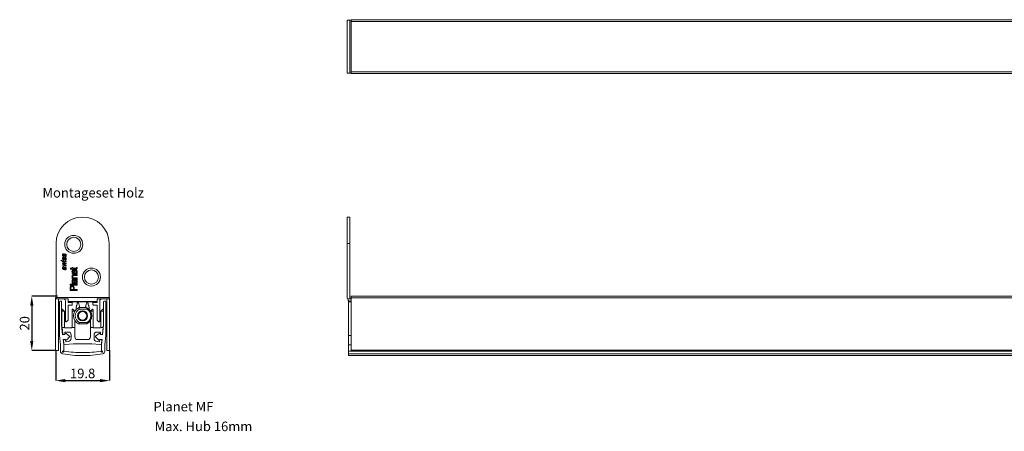
# Model space of a CAD drawing. Units: millimetres. Extents: x -4624 to 2722, y -598 to 684.
# Drawn here: x -1497 to -1136, y -525 to -374 of the extents above; entities that cross this region are included whole.
import ezdxf

# ---------------------------------------------------------------- set-up
doc = ezdxf.new("R2010")
doc.units = ezdxf.units.MM
doc.header["$PDSIZE"] = -1
doc.styles.add('SLDTEXTSTYLE0', font='TXT', dxfattribs={"width": 0.605})
doc.dimstyles.new('SLDDIMSTYLE0', dxfattribs={"dimtxt": 3.5, "dimasz": 3.5, "dimexe": 0, "dimexo": 0.0625, "dimgap": 0.875, "dimtad": 1, "dimrnd": 1e-09, "dimzin": 12, "dimdsep": 46, "dimtxsty": 'SLDTEXTSTYLE0', "dimsah": 1, "dimcen": 0.09, "dimadec": 0, "dimazin": 3, "dimtfac": 1, "dimtmove": 0, "dimatfit": 0, "dimfxl": 1, "dimfrac": 2, "dimtolj": 1, "dimtzin": 12, "dimarcsym": 0})

# ---------------------------------------------------------------- blocks, each defined once
blk = doc.blocks.new('*D6')
at = {"color": 0, "linetype": 'Continuous', "lineweight": -2}
for p, q in [((-1483.48, -475.27), (-1492.89, -475.27)), ((-1492.89, -478.77), (-1492.89, -491.77)), ((-1484.03, -495.27), (-1492.89, -495.27))]:
    blk.add_line(p, q, dxfattribs=at)
at = {"color": 0, "linetype": 'Continuous'}
for points in [[(-1493.48, -478.77), (-1492.31, -478.77), (-1492.89, -475.27)], [(-1493.48, -491.77), (-1492.31, -491.77), (-1492.89, -495.27)]]:
    blk.add_solid(points, dxfattribs=at)
at = {"layer": 'Defpoints', "color": 0, "linetype": 'Continuous'}
for p in [(-1483.41, -475.27), (-1492.89, -495.27), (-1483.96, -495.27)]:
    blk.add_point(p, dxfattribs=at)
at = {"color": 0, "linetype": 'Continuous', "lineweight": 0, "insert": (-1497.27, -485.27), "char_height": 3.5, "attachment_point": 2, "rotation": 90, "style": 'SLDTEXTSTYLE0'}
blk.add_mtext('\\A1;20', dxfattribs=at)
blk = doc.blocks.new('*D7')
at = {"color": 0, "linetype": 'Continuous', "lineweight": -2}
for p, q in [((-1484.11, -495.18), (-1484.11, -506.31)), ((-1464.31, -495.18), (-1464.31, -506.31)), ((-1480.61, -506.31), (-1467.81, -506.31))]:
    blk.add_line(p, q, dxfattribs=at)
at = {"color": 0, "linetype": 'Continuous'}
for points in [[(-1480.61, -505.72), (-1480.61, -506.89), (-1484.11, -506.31)], [(-1467.81, -505.72), (-1467.81, -506.89), (-1464.31, -506.31)]]:
    blk.add_solid(points, dxfattribs=at)
at = {"layer": 'Defpoints', "color": 0, "linetype": 'Continuous'}
for p in [(-1484.11, -495.12), (-1464.31, -495.12), (-1464.31, -506.31)]:
    blk.add_point(p, dxfattribs=at)
at = {"color": 0, "linetype": 'Continuous', "lineweight": 0, "insert": (-1474.21, -501.93), "char_height": 3.5, "attachment_point": 2, "style": 'SLDTEXTSTYLE0'}
blk.add_mtext('\\A1;19.8', dxfattribs=at)

msp = doc.modelspace()

# ---------------------------------------------------------------- linework, layer by layer
at = {"color": 7, "linetype": 'Continuous', "lineweight": 15}
for p, q in [((-1377.026, -373.925), (-1376.026, -373.925)), ((-1377.026, -393.425), (-1377.026, -373.925)), ((-1376.026, -373.925), (-1376.026, -393.425)), ((-1376.026, -373.925), (-1375.526, -373.925)), ((-1375.526, -373.775), (-415.526, -373.775)), ((-1375.526, -374.475), (-1375.526, -373.775)), ((-1375.526, -392.875), (-1375.526, -374.475)), ((-1376.026, -393.425), (-1377.026, -393.425)), ((-1376.026, -393.425), (-1375.526, -393.425)), ((-1375.526, -393.575), (-1375.526, -392.875)), ((-415.526, -393.575), (-1375.526, -393.575)), ((-1376.026, -446.271), (-1377.026, -446.271)), ((-1377.026, -456.021), (-1377.026, -446.271)), ((-1376.026, -446.271), (-1376.026, -456.021)), ((-1483.964, -456.021), (-1483.964, -475.771)), ((-1464.464, -456.021), (-1464.464, -475.771)), ((-1377.026, -456.021), (-1377.026, -475.771)), ((-1376.026, -456.021), (-1376.026, -475.771)), ((-1482.032, -462.103), (-1481.824, -462.145)), ((-1482.032, -462.314), (-1482.032, -462.103)), ((-1481.824, -462.357), (-1482.032, -462.314)), ((-1481.824, -462.145), (-1481.824, -462.357)), ((-1481.548, -462.202), (-1480.234, -462.472)), ((-1481.548, -462.413), (-1481.548, -462.202)), ((-1480.234, -462.683), (-1481.548, -462.413)), ((-1481.548, -462.602), (-1480.234, -463.236)), ((-1481.548, -462.809), (-1481.548, -462.602)), ((-1480.935, -463.081), (-1481.548, -462.809)), ((-1481.179, -459.709), (-1481.156, -459.917)), ((-1481.179, -460.954), (-1481.156, -461.161)), ((-1480.672, -460.839), (-1480.695, -460.631)), ((-1480.672, -462.083), (-1480.695, -461.876)), ((-1480.234, -462.472), (-1480.234, -462.683)), ((-1481.548, -463.351), (-1480.878, -463.321)), ((-1481.548, -463.582), (-1481.548, -463.351)), ((-1480.845, -463.873), (-1481.548, -463.582)), ((-1481.548, -464.135), (-1480.943, -464.083)), ((-1481.548, -464.342), (-1481.548, -464.135)), ((-1480.234, -464.204), (-1481.548, -464.342)), ((-1481.179, -464.527), (-1481.156, -464.734)), ((-1480.998, -463.658), (-1480.234, -463.974)), ((-1480.234, -463.466), (-1480.992, -463.501)), ((-1480.943, -464.083), (-1480.618, -464.055)), ((-1480.672, -465.656), (-1480.695, -465.449)), ((-1480.234, -463.236), (-1480.234, -463.466)), ((-1480.234, -463.974), (-1480.234, -464.204)), ((-1478.735, -465.043), (-1478.091, -465.043)), ((-1478.547, -465.372), (-1478.735, -465.043)), ((-1478.091, -465.372), (-1478.547, -465.372)), ((-1478.091, -464.747), (-1477.794, -464.747)), ((-1478.091, -465.043), (-1478.091, -464.747)), ((-1478.091, -465.603), (-1478.091, -465.372)), ((-1477.794, -465.603), (-1478.091, -465.603)), ((-1477.794, -464.747), (-1477.794, -465.043)), ((-1477.794, -465.043), (-1476.729, -465.043)), ((-1477.794, -465.372), (-1477.794, -465.603)), ((-1476.741, -465.372), (-1477.794, -465.372)), ((-1477.366, -466.946), (-1477.366, -465.893)), ((-1477.07, -465.565), (-1477.07, -466.946)), ((-1476.774, -465.896), (-1476.741, -465.574)), ((-1476.485, -464.747), (-1476.209, -464.714)), ((-1478.091, -468.586), (-1477.829, -468.586)), ((-1478.091, -468.915), (-1478.091, -468.586)), ((-1476.214, -468.915), (-1478.091, -468.915)), ((-1477.431, -469.139), (-1477.029, -469.139)), ((-1477.362, -467.401), (-1476.214, -467.401)), ((-1476.214, -467.73), (-1477.334, -467.73)), ((-1477.22, -468.586), (-1476.214, -468.586)), ((-1477.007, -469.503), (-1477.103, -469.501)), ((-1476.214, -467.401), (-1476.214, -467.73)), ((-1476.214, -468.586), (-1476.214, -468.915)), ((-1476.214, -469.041), (-1476.214, -469.37)), ((-1478.783, -473.275), (-1478.783, -472.331)), ((-1476.214, -473.275), (-1478.783, -473.275)), ((-1478.782, -470.878), (-1476.214, -470.878)), ((-1478.782, -471.207), (-1478.782, -470.878)), ((-1476.214, -471.207), (-1478.782, -471.207)), ((-1478.486, -472.299), (-1478.486, -472.913)), ((-1478.486, -472.913), (-1477.564, -472.913)), ((-1477.531, -470.39), (-1477.564, -470.72)), ((-1477.564, -472.913), (-1477.564, -472.293)), ((-1477.268, -472.284), (-1477.268, -472.913)), ((-1477.268, -472.913), (-1476.214, -472.913)), ((-1476.214, -470.878), (-1476.214, -471.207)), ((-1476.214, -472.913), (-1476.214, -473.275)), ((-1484.114, -475.971), (-1484.114, -495.121)), ((-1483.964, -475.771), (-1483.964, -476.271)), ((-1483.964, -476.271), (-1479.514, -476.271)), ((-1483.114, -476.271), (-1483.114, -495.121)), ((-1482.714, -489.77), (-1482.714, -477.377)), ((-1482.414, -477.077), (-1482.214, -477.077)), ((-1481.914, -477.377), (-1481.914, -485.984)), ((-1480.514, -477.071), (-1480.514, -484.621)), ((-1479.514, -476.271), (-1479.514, -477.271)), ((-1468.914, -477.271), (-1479.514, -477.271)), ((-1479.514, -477.571), (-1479.514, -477.271)), ((-1479.214, -477.421), (-1479.214, -477.271)), ((-1478.214, -477.421), (-1479.214, -477.421)), ((-1478.214, -477.271), (-1478.214, -477.421)), ((-1474.214, -477.421), (-1478.214, -477.421)), ((-1475.821, -477.421), (-1476.137, -477.752)), ((-1472.832, -477.421), (-1474.214, -477.421)), ((-1472.832, -477.421), (-1472.832, -477.271)), ((-1472.832, -477.421), (-1470.214, -477.421)), ((-1472.292, -477.752), (-1472.608, -477.421)), ((-1470.214, -477.421), (-1470.214, -477.271)), ((-1469.214, -477.421), (-1470.214, -477.421)), ((-1469.214, -477.271), (-1469.214, -477.421)), ((-1464.464, -476.271), (-1468.914, -476.271)), ((-1468.914, -477.271), (-1468.914, -476.271)), ((-1468.914, -477.571), (-1468.914, -477.271)), ((-1467.914, -477.071), (-1467.914, -484.621)), ((-1466.514, -485.984), (-1466.514, -477.377)), ((-1466.214, -477.077), (-1466.014, -477.077)), ((-1465.714, -477.377), (-1465.714, -489.77)), ((-1465.314, -476.271), (-1465.314, -495.121)), ((-1464.464, -475.771), (-1464.464, -476.271)), ((-1464.314, -475.971), (-1464.314, -495.121)), ((-1376.941, -476.271), (-1375.526, -476.271)), ((-1376.526, -477.377), (-1376.526, -477.077)), ((-1376.526, -477.077), (-1375.526, -477.077)), ((-1376.526, -489.77), (-1376.526, -477.377)), ((-1375.526, -475.271), (-415.526, -475.271)), ((-1375.526, -475.971), (-1375.526, -475.271)), ((-1375.526, -475.971), (-1375.526, -495.121)), ((-1481.87, -480.248), (-1481.87, -480.798)), ((-1481.87, -480.798), (-1481.87, -485.918)), ((-1481.72, -480.098), (-1481.676, -480.098)), ((-1480.958, -480.754), (-1481.57, -480.142)), ((-1480.914, -480.86), (-1480.914, -486.598)), ((-1478.164, -477.571), (-1479.514, -477.571)), ((-1479.514, -478.571), (-1478.164, -478.571)), ((-1479.514, -484.071), (-1479.514, -478.571)), ((-1478.064, -480.798), (-1478.064, -480.248)), ((-1478.064, -486.598), (-1478.064, -480.798)), ((-1478.014, -478.421), (-1478.014, -477.721)), ((-1477.914, -480.098), (-1477.826, -480.098)), ((-1477.108, -480.754), (-1477.72, -480.142)), ((-1475.657, -479.521), (-1475.649, -479.521)), ((-1475.649, -479.521), (-1472.771, -479.521)), ((-1472.68, -479.544), (-1472.672, -479.548)), ((-1471.32, -480.754), (-1470.708, -480.142)), ((-1470.602, -480.098), (-1470.514, -480.098)), ((-1470.414, -478.421), (-1470.414, -477.721)), ((-1470.364, -480.798), (-1470.364, -480.248)), ((-1470.364, -486.598), (-1470.364, -480.798)), ((-1470.264, -477.571), (-1468.914, -477.571)), ((-1468.914, -478.571), (-1470.264, -478.571)), ((-1468.914, -484.071), (-1468.914, -478.571)), ((-1467.514, -480.86), (-1467.514, -486.598)), ((-1467.47, -480.754), (-1466.858, -480.142)), ((-1466.752, -480.098), (-1466.709, -480.098)), ((-1466.559, -480.248), (-1466.559, -480.798)), ((-1466.559, -480.798), (-1466.559, -485.918)), ((-1480.214, -484.771), (-1479.514, -484.071)), ((-1477.064, -484.282), (-1477.064, -486.798)), ((-1471.364, -484.282), (-1471.364, -486.798)), ((-1468.914, -484.071), (-1468.214, -484.771)), ((-1481.914, -485.984), (-1481.549, -489.463)), ((-1481.777, -486.798), (-1480.838, -486.798)), ((-1481.777, -486.798), (-1481.529, -489.161)), ((-1480.614, -486.898), (-1478.364, -486.898)), ((-1480.364, -484.771), (-1480.214, -484.771)), ((-1478.141, -486.798), (-1477.064, -486.798)), ((-1477.064, -486.798), (-1477.064, -490.271)), ((-1475.649, -485.521), (-1475.657, -485.521)), ((-1472.771, -485.521), (-1475.649, -485.521)), ((-1472.672, -485.495), (-1472.68, -485.499)), ((-1471.364, -486.798), (-1471.364, -490.271)), ((-1471.364, -486.798), (-1470.288, -486.798)), ((-1467.814, -486.898), (-1470.064, -486.898)), ((-1468.064, -484.771), (-1468.214, -484.771)), ((-1467.591, -486.798), (-1466.651, -486.798)), ((-1466.651, -486.798), (-1466.9, -489.161)), ((-1466.88, -489.463), (-1466.514, -485.984)), ((-1482.361, -493.139), (-1482.714, -489.77)), ((-1481.549, -489.463), (-1480.755, -489.382)), ((-1481.361, -489.338), (-1480.952, -489.402)), ((-1480.566, -491.11), (-1481.357, -491.203)), ((-1481.357, -491.203), (-1481.161, -493.077)), ((-1481.276, -491.562), (-1481.162, -492.649)), ((-1480.763, -491.206), (-1481.149, -491.354)), ((-1480.795, -488.488), (-1479.414, -488.488)), ((-1480.727, -489.133), (-1480.795, -488.488)), ((-1480.419, -492.068), (-1480.492, -491.372)), ((-1479.543, -491.976), (-1480.419, -492.068)), ((-1480.291, -489.037), (-1479.002, -489.951)), ((-1478.978, -490.174), (-1480.038, -491.346)), ((-1478.414, -489.488), (-1478.414, -490.722)), ((-1476.064, -491.271), (-1472.364, -491.271)), ((-1470.014, -489.488), (-1470.014, -490.722)), ((-1468.391, -491.346), (-1469.451, -490.174)), ((-1469.426, -489.951), (-1468.138, -489.037)), ((-1467.633, -488.488), (-1469.014, -488.488)), ((-1468.886, -491.976), (-1468.01, -492.068)), ((-1468.01, -492.068), (-1467.937, -491.372)), ((-1467.071, -491.203), (-1467.863, -491.11)), ((-1467.701, -489.133), (-1467.633, -488.488)), ((-1467.673, -489.382), (-1466.88, -489.463)), ((-1467.666, -491.206), (-1467.279, -491.354)), ((-1467.067, -489.338), (-1467.476, -489.402)), ((-1467.267, -493.077), (-1467.071, -491.203)), ((-1467.152, -491.562), (-1467.266, -492.649)), ((-1465.714, -489.77), (-1466.067, -493.139)), ((-1376.526, -489.77), (-1375.526, -489.77)), ((-1376.526, -493.139), (-1376.526, -489.77)), ((-1483.264, -495.271), (-1483.964, -495.271)), ((-1482.361, -495.481), (-1482.361, -493.139)), ((-1481.161, -495.26), (-1481.55, -495.648)), ((-1481.333, -495.866), (-1480.944, -495.477)), ((-1481.161, -493.077), (-1481.161, -495.26)), ((-1480.613, -493.094), (-1477.544, -492.771)), ((-1477.544, -492.771), (-1470.884, -492.771)), ((-1467.816, -493.094), (-1470.884, -492.771)), ((-1467.485, -495.477), (-1467.096, -495.866)), ((-1467.267, -495.26), (-1467.267, -493.077)), ((-1466.879, -495.648), (-1467.267, -495.26)), ((-1466.067, -493.139), (-1466.067, -495.481)), ((-1465.164, -495.271), (-1464.464, -495.271)), ((-1376.526, -493.139), (-1375.526, -493.139)), ((-1376.526, -495.481), (-1376.526, -493.139)), ((-1376.526, -496.463), (-1376.526, -495.481)), ((-1375.526, -495.271), (-1375.526, -495.121)), ((-415.526, -495.271), (-1375.526, -495.271)), ((-1376.526, -497.089), (-1376.526, -496.463)), ((-1376.526, -497.089), (-410.526, -497.089))]:
    msp.add_line(p, q, dxfattribs=at)
at = {"color": 7, "linetype": 'Continuous', "lineweight": 0}
for p, q in [((-415.526, -374.475), (-1375.526, -374.475)), ((-1375.526, -392.875), (-415.526, -392.875)), ((-1376.026, -456.021), (-1377.026, -456.021)), ((-1464.464, -475.771), (-1483.964, -475.771)), ((-1474.214, -477.421), (-1474.214, -477.271)), ((-1376.526, -477.377), (-1375.526, -477.377)), ((-415.526, -475.971), (-1375.526, -475.971)), ((-1481.87, -480.798), (-1480.928, -480.798)), ((-1478.064, -480.798), (-1477.087, -480.798)), ((-1475.732, -479.542), (-1475.749, -479.544)), ((-1472.675, -480.021), (-1475.412, -480.021)), ((-1472.753, -479.528), (-1472.771, -479.521)), ((-1471.342, -480.798), (-1470.364, -480.798)), ((-1467.501, -480.798), (-1466.559, -480.798)), ((-1475.749, -485.499), (-1475.732, -485.501)), ((-1475.412, -485.021), (-1472.675, -485.021)), ((-1472.771, -485.521), (-1472.753, -485.515)), ((-1376.526, -495.481), (-410.526, -495.481)), ((-1375.526, -495.121), (-415.526, -495.121)), ((-1376.526, -496.463), (-410.526, -496.463))]:
    msp.add_line(p, q, dxfattribs=at)
at = {"color": 7, "linetype": 'Continuous', "lineweight": 15, "flags": 128}
for points in [[(-1481.87, -485.918), (-1481.819, -486.401), (-1481.788, -486.698), (-1481.777, -486.798)], [(-1466.559, -485.918), (-1466.61, -486.401), (-1466.641, -486.698), (-1466.651, -486.798)], [(-1480.492, -491.372), (-1480.502, -491.327), (-1480.502, -491.327)], [(-1467.937, -491.372), (-1467.927, -491.327), (-1467.926, -491.327)]]:
    msp.add_lwpolyline(points, dxfattribs=at)
at = {"color": 7, "linetype": 'Continuous', "lineweight": 15}
for centre, radius in [((-1477.464, -456.271), 3.3), ((-1477.464, -456.271), 2.6), ((-1470.964, -468.271), 3.3), ((-1470.964, -468.271), 2.6), ((-1474.214, -482.521), 1.85)]:
    msp.add_circle(centre, radius, dxfattribs=at)
for centre, radius, start, end in [((-1474.214, -456.021), 9.75, 0, 180), ((-1483.414, -475.971), 0.7, 141.78679, 180), ((-1482.414, -477.377), 0.3, 90, 180), ((-1482.214, -477.377), 0.3, 0, 90), ((-1481.314, -477.071), 0.8, 0, 90), ((-1467.114, -477.071), 0.8, 90, 180), ((-1466.214, -477.377), 0.3, 90, 180), ((-1466.014, -477.377), 0.3, 0, 90), ((-1465.014, -475.971), 0.7, 0, 38.21321), ((-1375.526, -475.771), 1.5, 180, 199.47122), ((-1375.526, -475.771), 1.5, 199.47122, 240.48674), ((-1375.526, -475.771), 0.5, 180, 270), ((-1481.72, -480.248), 0.15, 90, 180), ((-1481.676, -480.248), 0.15, 45, 90), ((-1481.064, -480.86), 0.15, 24.4698, 45), ((-1478.164, -477.721), 0.15, 0, 90), ((-1478.164, -478.421), 0.15, 270, 0), ((-1477.914, -480.248), 0.15, 90, 180), ((-1477.826, -480.248), 0.15, 45, 90), ((-1474.214, -482.521), 3.35, 117.26604, 242.73396), ((-1477.214, -480.86), 0.15, 27.99576, 45), ((-1475.657, -479.721), 0.2, 90, 117.26604), ((-1474.214, -482.521), 1.55, 104.59255, 135.40745), ((-1474.214, -482.521), 1.55, 75.40745, 104.59255), ((-1474.214, -482.521), 1.55, 44.59255, 75.40745), ((-1472.771, -479.721), 0.2, 62.73396, 90), ((-1474.214, -482.521), 3.35, 297.41428, 62.58572), ((-1471.214, -480.86), 0.15, 135, 152.00424), ((-1470.602, -480.248), 0.15, 90, 135), ((-1470.514, -480.248), 0.15, 0, 90), ((-1470.264, -477.721), 0.15, 90, 180), ((-1470.264, -478.421), 0.15, 180, 270), ((-1467.364, -480.86), 0.15, 135, 155.5302), ((-1466.752, -480.248), 0.15, 90, 135), ((-1466.709, -480.248), 0.15, 0, 90), ((-1480.364, -484.621), 0.15, 180, 270), ((-1474.214, -482.521), 1.55, 164.59255, 195.40745), ((-1474.214, -482.521), 1.55, 135.40745, 164.59255), ((-1474.214, -482.521), 1.55, 195.40745, 224.59255), ((-1474.214, -482.521), 1.55, 224.59255, 255.40745), ((-1474.214, -482.521), 1.55, 255.40745, 284.59255), ((-1474.214, -482.521), 1.55, 284.59255, 315.40745), ((-1474.214, -482.521), 1.55, 15.40745, 44.59255), ((-1474.214, -482.521), 1.55, 315.40745, 344.59255), ((-1474.214, -482.521), 1.55, 344.59255, 15.40745), ((-1468.064, -484.621), 0.15, 270, 0), ((-1480.614, -486.598), 0.3, 221.81031, 270), ((-1478.364, -486.598), 0.3, 270, 318.18969), ((-1475.657, -485.321), 0.2, 242.73396, 270), ((-1472.771, -485.321), 0.2, 270, 297.26604), ((-1470.064, -486.598), 0.3, 221.81031, 270), ((-1467.814, -486.598), 0.3, 270, 318.18969), ((-1481.33, -489.14), 0.2, 186, 261), ((-1481.077, -491.541), 0.2, 111, 186), ((-1480.921, -489.205), 0.2, 290.61891, 320.36465), ((-1480.465, -489.288), 0.305, 55.29807, 197.90277), ((-1480.691, -491.393), 0.2, 41.97108, 111), ((-1480.262, -491.139), 0.305, 174.62771, 317.23241), ((-1479.675, -490.722), 1.261, 276, 0), ((-1479.414, -489.488), 1, 0, 90), ((-1479.089, -490.074), 0.15, 317.86706, 54.66342), ((-1476.064, -490.271), 1, 180, 270), ((-1472.364, -490.271), 1, 270, 0), ((-1469.014, -489.488), 1, 90, 180), ((-1468.754, -490.722), 1.261, 180, 264), ((-1469.34, -490.074), 0.15, 125.33658, 222.13294), ((-1468.167, -491.139), 0.305, 222.76759, 5.37229), ((-1467.964, -489.288), 0.305, 342.09723, 124.70194), ((-1467.738, -491.393), 0.2, 69, 138.02892), ((-1467.508, -489.205), 0.2, 219.63535, 249.38109), ((-1467.351, -491.541), 0.2, 354, 69), ((-1467.099, -489.14), 0.2, 279, 354), ((-1483.964, -495.121), 0.15, 180, 270), ((-1483.264, -495.121), 0.15, 270, 0), ((-1481.361, -495.481), 1, 180, 258.86931), ((-1480.665, -492.597), 0.5, 186, 276), ((-1475.124, -462.679), 33.31, 259.93714, 271.56461), ((-1473.305, -462.679), 33.31, 268.43539, 280.06286), ((-1467.764, -492.597), 0.5, 264, 354), ((-1467.067, -495.481), 1, 281.13069, 0), ((-1465.164, -495.121), 0.15, 180, 270), ((-1464.464, -495.121), 0.15, 270, 0), ((-1481.479, -495.719), 0.1, 135, 217.30594), ((-1481.161, -495.477), 0.5, 217.30594, 232.69406), ((-1475.124, -463.779), 33.31, 258.86931, 271.56461), ((-1481.404, -495.795), 0.1, 232.69406, 315), ((-1473.305, -463.779), 33.31, 268.43539, 281.13069), ((-1467.025, -495.795), 0.1, 225, 307.30594), ((-1467.267, -495.477), 0.5, 307.30594, 322.69406), ((-1466.949, -495.719), 0.1, 322.69406, 45)]:
    msp.add_arc(centre, radius, start, end, dxfattribs=at)
at = {"color": 7, "linetype": 'Continuous', "lineweight": 0}
for centre, radius, start, end in [((-1474.043, -482.521), 2.85, 118.69441, 241.30559), ((-1475.649, -479.7), 0.179, 90.07091, 117.50319), ((-1472.754, -479.706), 0.179, 62.65408, 89.75585), ((-1474.043, -482.521), 2.85, 298.69441, 61.30559), ((-1475.649, -485.343), 0.179, 242.49689, 269.9284), ((-1472.754, -485.336), 0.179, 270.24389, 297.34494)]:
    msp.add_arc(centre, radius, start, end, dxfattribs=at)
at = {"color": 7, "linetype": 'Continuous', "lineweight": 15}
for points, knots in [([(-1481.571, -460.214), (-1481.568, -460.146), (-1481.562, -460.012), (-1481.478, -459.839), (-1481.337, -459.729), (-1481.232, -459.716), (-1481.179, -459.709)], [0, 0, 0, 0, 0.2810282, 0.5602878, 0.7799862, 1, 1, 1, 1]), ([(-1481.197, -460.677), (-1481.259, -460.667), (-1481.384, -460.647), (-1481.546, -460.474), (-1481.561, -460.312), (-1481.571, -460.214)], [0, 0, 0, 0, 0.2796027, 0.5602792, 1, 1, 1, 1]), ([(-1481.571, -461.458), (-1481.568, -461.391), (-1481.562, -461.257), (-1481.478, -461.083), (-1481.337, -460.974), (-1481.232, -460.961), (-1481.179, -460.954)], [0, 0, 0, 0, 0.2810286, 0.5602884, 0.7799857, 1, 1, 1, 1]), ([(-1481.197, -461.922), (-1481.259, -461.912), (-1481.384, -461.892), (-1481.546, -461.718), (-1481.561, -461.557), (-1481.571, -461.458)], [0, 0, 0, 0, 0.2796035, 0.5602797, 1, 1, 1, 1]), ([(-1481.156, -461.161), (-1481.198, -461.168), (-1481.281, -461.18), (-1481.394, -461.294), (-1481.404, -461.403), (-1481.41, -461.47)], [0, 0, 0, 0, 0.280558, 0.560424, 1, 1, 1, 1]), ([(-1481.41, -461.47), (-1481.408, -461.5), (-1481.405, -461.562), (-1481.37, -461.64), (-1481.314, -461.7), (-1481.266, -461.71), (-1481.243, -461.715)], [0, 0, 0, 0, 0.2810636, 0.5612082, 0.7814369, 1, 1, 1, 1]), ([(-1481.156, -459.917), (-1481.198, -459.923), (-1481.281, -459.935), (-1481.394, -460.049), (-1481.404, -460.158), (-1481.409, -460.225)], [0, 0, 0, 0, 0.2805582, 0.5604236, 1, 1, 1, 1]), ([(-1481.409, -460.225), (-1481.408, -460.256), (-1481.405, -460.317), (-1481.37, -460.396), (-1481.314, -460.455), (-1481.266, -460.465), (-1481.243, -460.47)], [0, 0, 0, 0, 0.2810636, 0.5612082, 0.7814369, 1, 1, 1, 1]), ([(-1481.243, -460.47), (-1481.219, -460.466), (-1481.176, -460.459), (-1481.147, -460.427), (-1481.135, -460.413)], [0, 0, 0, 0, 0.5582701, 1, 1, 1, 1]), ([(-1481.243, -461.715), (-1481.219, -461.711), (-1481.176, -461.704), (-1481.147, -461.672), (-1481.135, -461.658)], [0, 0, 0, 0, 0.5582695, 1, 1, 1, 1]), ([(-1480.924, -460.511), (-1480.963, -460.564), (-1481.033, -460.657), (-1481.147, -460.671), (-1481.197, -460.677)], [0, 0, 0, 0, 0.55973018, 1, 1, 1, 1]), ([(-1480.924, -461.756), (-1480.963, -461.808), (-1481.033, -461.902), (-1481.147, -461.916), (-1481.197, -461.922)], [0, 0, 0, 0, 0.5597306, 1, 1, 1, 1]), ([(-1481.135, -460.413), (-1481.114, -460.379), (-1481.076, -460.316), (-1481.047, -460.25), (-1481.034, -460.22)], [0, 0, 0, 0, 0.5595278, 1, 1, 1, 1]), ([(-1481.135, -461.658), (-1481.114, -461.623), (-1481.076, -461.561), (-1481.047, -461.494), (-1481.034, -461.465)], [0, 0, 0, 0, 0.55952876, 1, 1, 1, 1]), ([(-1481.034, -460.22), (-1481.007, -460.157), (-1480.959, -460.044), (-1480.887, -459.944), (-1480.856, -459.9)], [0, 0, 0, 0, 0.56079422, 1, 1, 1, 1]), ([(-1481.034, -461.465), (-1481.007, -461.401), (-1480.959, -461.288), (-1480.888, -461.188), (-1480.856, -461.144)], [0, 0, 0, 0, 0.56079422, 1, 1, 1, 1]), ([(-1480.686, -460.054), (-1480.719, -460.102), (-1480.775, -460.182), (-1480.826, -460.306), (-1480.872, -460.41), (-1480.907, -460.478), (-1480.924, -460.511)], [0, 0, 0, 0, 0.3389008, 0.5592909, 0.7796992, 1, 1, 1, 1]), ([(-1480.686, -461.299), (-1480.719, -461.347), (-1480.775, -461.426), (-1480.826, -461.551), (-1480.872, -461.655), (-1480.907, -461.722), (-1480.924, -461.756)], [0, 0, 0, 0, 0.3389008, 0.5592925, 0.7796988, 1, 1, 1, 1]), ([(-1480.856, -459.9), (-1480.815, -459.868), (-1480.741, -459.811), (-1480.648, -459.804), (-1480.607, -459.802)], [0, 0, 0, 0, 0.5590786, 1, 1, 1, 1]), ([(-1480.856, -461.144), (-1480.815, -461.112), (-1480.741, -461.056), (-1480.648, -461.049), (-1480.607, -461.046)], [0, 0, 0, 0, 0.5590781, 1, 1, 1, 1]), ([(-1480.695, -460.631), (-1480.645, -460.629), (-1480.547, -460.625), (-1480.432, -460.538), (-1480.38, -460.421), (-1480.375, -460.344), (-1480.372, -460.306)], [0, 0, 0, 0, 0.2809048, 0.5582766, 0.7789333, 1, 1, 1, 1]), ([(-1480.695, -461.876), (-1480.646, -461.874), (-1480.547, -461.87), (-1480.432, -461.782), (-1480.38, -461.666), (-1480.375, -461.589), (-1480.372, -461.55)], [0, 0, 0, 0, 0.2809041, 0.558276, 0.7789332, 1, 1, 1, 1]), ([(-1480.574, -460.009), (-1480.597, -460.012), (-1480.639, -460.017), (-1480.671, -460.043), (-1480.686, -460.054)], [0, 0, 0, 0, 0.5587764, 1, 1, 1, 1]), ([(-1480.574, -461.254), (-1480.597, -461.257), (-1480.639, -461.262), (-1480.671, -461.288), (-1480.686, -461.299)], [0, 0, 0, 0, 0.5587804, 1, 1, 1, 1]), ([(-1480.319, -460.705), (-1480.344, -460.734), (-1480.392, -460.79), (-1480.518, -460.843), (-1480.613, -460.84), (-1480.672, -460.839)], [0, 0, 0, 0, 0.2799315, 0.5599831, 1, 1, 1, 1]), ([(-1480.319, -461.95), (-1480.344, -461.978), (-1480.392, -462.035), (-1480.518, -462.088), (-1480.614, -462.085), (-1480.672, -462.083)], [0, 0, 0, 0, 0.2799301, 0.5599829, 1, 1, 1, 1]), ([(-1480.607, -459.802), (-1480.539, -459.815), (-1480.403, -459.841), (-1480.238, -460.041), (-1480.221, -460.217), (-1480.211, -460.325)], [0, 0, 0, 0, 0.2793803, 0.5594941, 1, 1, 1, 1]), ([(-1480.607, -461.046), (-1480.54, -461.059), (-1480.403, -461.085), (-1480.238, -461.286), (-1480.221, -461.462), (-1480.211, -461.57)], [0, 0, 0, 0, 0.2793798, 0.5594938, 1, 1, 1, 1]), ([(-1480.372, -460.306), (-1480.374, -460.268), (-1480.376, -460.194), (-1480.415, -460.095), (-1480.486, -460.024), (-1480.545, -460.014), (-1480.574, -460.009)], [0, 0, 0, 0, 0.2810911, 0.5607608, 0.7808872, 1, 1, 1, 1]), ([(-1480.372, -461.55), (-1480.374, -461.513), (-1480.376, -461.438), (-1480.415, -461.34), (-1480.486, -461.268), (-1480.545, -461.259), (-1480.574, -461.254)], [0, 0, 0, 0, 0.2810916, 0.56076, 0.7808874, 1, 1, 1, 1]), ([(-1480.211, -460.325), (-1480.215, -460.401), (-1480.223, -460.536), (-1480.29, -460.654), (-1480.319, -460.705)], [0, 0, 0, 0, 0.56000464, 1, 1, 1, 1]), ([(-1480.211, -461.57), (-1480.215, -461.645), (-1480.223, -461.781), (-1480.29, -461.898), (-1480.319, -461.95)], [0, 0, 0, 0, 0.5600035, 1, 1, 1, 1]), ([(-1481.571, -465.031), (-1481.568, -464.964), (-1481.562, -464.83), (-1481.479, -464.656), (-1481.337, -464.546), (-1481.232, -464.533), (-1481.179, -464.527)], [0, 0, 0, 0, 0.2810282, 0.5602877, 0.7799856, 1, 1, 1, 1]), ([(-1481.198, -465.495), (-1481.26, -465.485), (-1481.384, -465.465), (-1481.546, -465.291), (-1481.562, -465.129), (-1481.571, -465.031)], [0, 0, 0, 0, 0.279603, 0.5602793, 1, 1, 1, 1]), ([(-1481.156, -464.734), (-1481.198, -464.74), (-1481.282, -464.753), (-1481.395, -464.866), (-1481.404, -464.976), (-1481.41, -465.042)], [0, 0, 0, 0, 0.2805581, 0.5604241, 1, 1, 1, 1]), ([(-1481.41, -465.042), (-1481.408, -465.073), (-1481.406, -465.134), (-1481.37, -465.213), (-1481.314, -465.272), (-1481.267, -465.282), (-1481.243, -465.287)], [0, 0, 0, 0, 0.2810631, 0.5612073, 0.7814358, 1, 1, 1, 1]), ([(-1480.992, -463.501), (-1481.057, -463.503), (-1481.173, -463.509), (-1481.289, -463.514), (-1481.34, -463.516)], [0, 0, 0, 0, 0.5599985, 1, 1, 1, 1]), ([(-1481.34, -463.516), (-1481.277, -463.543), (-1481.163, -463.59), (-1481.049, -463.637), (-1480.998, -463.658)], [0, 0, 0, 0, 0.5600012, 1, 1, 1, 1]), ([(-1481.243, -465.287), (-1481.219, -465.283), (-1481.177, -465.276), (-1481.148, -465.245), (-1481.135, -465.231)], [0, 0, 0, 0, 0.5582664, 1, 1, 1, 1]), ([(-1480.925, -465.329), (-1480.964, -465.381), (-1481.033, -465.474), (-1481.147, -465.488), (-1481.198, -465.495)], [0, 0, 0, 0, 0.5597298, 1, 1, 1, 1]), ([(-1481.135, -465.231), (-1481.114, -465.196), (-1481.076, -465.134), (-1481.047, -465.067), (-1481.034, -465.037)], [0, 0, 0, 0, 0.5595283, 1, 1, 1, 1]), ([(-1481.034, -465.037), (-1481.007, -464.974), (-1480.959, -464.861), (-1480.888, -464.761), (-1480.857, -464.717)], [0, 0, 0, 0, 0.5607949, 1, 1, 1, 1]), ([(-1480.442, -463.301), (-1480.534, -463.26), (-1480.698, -463.186), (-1480.863, -463.113), (-1480.935, -463.081)], [0, 0, 0, 0, 0.5599989, 1, 1, 1, 1]), ([(-1480.686, -464.872), (-1480.72, -464.92), (-1480.775, -464.999), (-1480.826, -465.123), (-1480.872, -465.228), (-1480.907, -465.295), (-1480.925, -465.329)], [0, 0, 0, 0, 0.3389008, 0.5592926, 0.7796992, 1, 1, 1, 1]), ([(-1480.878, -463.321), (-1480.797, -463.317), (-1480.651, -463.31), (-1480.506, -463.304), (-1480.442, -463.301)], [0, 0, 0, 0, 0.5599994, 1, 1, 1, 1]), ([(-1480.857, -464.717), (-1480.815, -464.685), (-1480.741, -464.628), (-1480.648, -464.622), (-1480.608, -464.619)], [0, 0, 0, 0, 0.5590781, 1, 1, 1, 1]), ([(-1480.442, -464.039), (-1480.487, -464.02), (-1480.562, -463.989), (-1480.668, -463.946), (-1480.756, -463.909), (-1480.815, -463.885), (-1480.845, -463.873)], [0, 0, 0, 0, 0.3399998, 0.5600001, 0.7799985, 1, 1, 1, 1]), ([(-1480.695, -465.449), (-1480.646, -465.447), (-1480.547, -465.442), (-1480.432, -465.355), (-1480.38, -465.238), (-1480.375, -465.161), (-1480.373, -465.123)], [0, 0, 0, 0, 0.2809049, 0.5582761, 0.7789333, 1, 1, 1, 1]), ([(-1480.574, -464.826), (-1480.597, -464.829), (-1480.639, -464.835), (-1480.671, -464.86), (-1480.686, -464.872)], [0, 0, 0, 0, 0.5587821, 1, 1, 1, 1]), ([(-1480.32, -465.522), (-1480.344, -465.551), (-1480.392, -465.608), (-1480.518, -465.66), (-1480.614, -465.658), (-1480.672, -465.656)], [0, 0, 0, 0, 0.27993043, 0.55998353, 1, 1, 1, 1]), ([(-1480.618, -464.055), (-1480.585, -464.052), (-1480.527, -464.046), (-1480.468, -464.041), (-1480.442, -464.039)], [0, 0, 0, 0, 0.5599969, 1, 1, 1, 1]), ([(-1480.608, -464.619), (-1480.54, -464.632), (-1480.404, -464.658), (-1480.238, -464.858), (-1480.221, -465.035), (-1480.211, -465.142)], [0, 0, 0, 0, 0.2793803, 0.5594941, 1, 1, 1, 1]), ([(-1480.373, -465.123), (-1480.374, -465.086), (-1480.377, -465.011), (-1480.416, -464.913), (-1480.486, -464.841), (-1480.545, -464.831), (-1480.574, -464.826)], [0, 0, 0, 0, 0.2810915, 0.5607593, 0.7808875, 1, 1, 1, 1]), ([(-1480.211, -465.142), (-1480.216, -465.218), (-1480.223, -465.353), (-1480.29, -465.471), (-1480.32, -465.522)], [0, 0, 0, 0, 0.5600032, 1, 1, 1, 1]), ([(-1478.124, -466.408), (-1478.108, -466.272), (-1478.076, -466), (-1477.801, -465.71), (-1477.474, -465.58), (-1477.261, -465.569), (-1477.154, -465.563)], [0, 0, 0, 0, 0.279366, 0.558398, 0.778885, 1, 1, 1, 1]), ([(-1477.136, -467.276), (-1477.276, -467.267), (-1477.553, -467.251), (-1477.896, -467.043), (-1478.096, -466.736), (-1478.114, -466.517), (-1478.124, -466.408)], [0, 0, 0, 0, 0.28074758, 0.55977485, 0.77966628, 1, 1, 1, 1]), ([(-1477.67, -466.014), (-1477.722, -466.079), (-1477.814, -466.196), (-1477.823, -466.344), (-1477.827, -466.41)], [0, 0, 0, 0, 0.5585115, 1, 1, 1, 1]), ([(-1477.827, -466.41), (-1477.821, -466.483), (-1477.809, -466.63), (-1477.695, -466.807), (-1477.538, -466.92), (-1477.424, -466.937), (-1477.366, -466.946)], [0, 0, 0, 0, 0.28019, 0.5597278, 0.7796424, 1, 1, 1, 1]), ([(-1477.366, -465.893), (-1477.429, -465.901), (-1477.541, -465.916), (-1477.63, -465.984), (-1477.67, -466.014)], [0, 0, 0, 0, 0.5606748, 1, 1, 1, 1]), ([(-1477.154, -465.563), (-1477.139, -465.564), (-1477.11, -465.564), (-1477.082, -465.565), (-1477.07, -465.565)], [0, 0, 0, 0, 0.5599975, 1, 1, 1, 1]), ([(-1476.181, -466.391), (-1476.193, -466.53), (-1476.218, -466.807), (-1476.481, -467.117), (-1476.811, -467.259), (-1477.028, -467.27), (-1477.136, -467.276)], [0, 0, 0, 0, 0.279952, 0.5586608, 0.7789942, 1, 1, 1, 1]), ([(-1477.07, -466.946), (-1476.985, -466.936), (-1476.815, -466.916), (-1476.612, -466.778), (-1476.494, -466.587), (-1476.483, -466.453), (-1476.477, -466.386)], [0, 0, 0, 0, 0.28063348, 0.55968725, 0.77966017, 1, 1, 1, 1]), ([(-1476.477, -466.386), (-1476.481, -466.329), (-1476.487, -466.216), (-1476.568, -466.021), (-1476.696, -465.944), (-1476.774, -465.896)], [0, 0, 0, 0, 0.2812828, 0.5619069, 1, 1, 1, 1]), ([(-1476.181, -464.946), (-1476.183, -464.998), (-1476.186, -465.101), (-1476.246, -465.25), (-1476.435, -465.392), (-1476.615, -465.38), (-1476.741, -465.372)], [0, 0, 0, 0, 0.1874328, 0.3738207, 0.5594622, 1, 1, 1, 1]), ([(-1476.741, -465.574), (-1476.647, -465.611), (-1476.46, -465.685), (-1476.221, -465.972), (-1476.196, -466.232), (-1476.181, -466.391)], [0, 0, 0, 0, 0.28061316, 0.56083273, 1, 1, 1, 1]), ([(-1476.729, -465.043), (-1476.667, -465.047), (-1476.59, -465.053), (-1476.515, -465.001), (-1476.48, -464.952), (-1476.478, -464.906), (-1476.477, -464.876)], [0, 0, 0, 0, 0.49959507, 0.62523824, 0.75035278, 1, 1, 1, 1]), ([(-1476.477, -464.876), (-1476.478, -464.852), (-1476.479, -464.809), (-1476.484, -464.766), (-1476.485, -464.747)], [0, 0, 0, 0, 0.5599677, 1, 1, 1, 1]), ([(-1476.209, -464.714), (-1476.201, -464.757), (-1476.185, -464.834), (-1476.182, -464.912), (-1476.181, -464.946)], [0, 0, 0, 0, 0.560078, 1, 1, 1, 1]), ([(-1478.124, -468.014), (-1478.117, -467.938), (-1478.105, -467.785), (-1478.006, -467.587), (-1477.845, -467.464), (-1477.728, -467.433), (-1477.67, -467.418)], [0, 0, 0, 0, 0.2802158, 0.5599713, 0.7796359, 1, 1, 1, 1]), ([(-1477.829, -468.586), (-1477.879, -468.548), (-1477.978, -468.47), (-1478.1, -468.276), (-1478.115, -468.113), (-1478.124, -468.014)], [0, 0, 0, 0, 0.2805537, 0.5608151, 1, 1, 1, 1]), ([(-1478.124, -469.869), (-1478.115, -469.698), (-1478.102, -469.459), (-1477.905, -469.213), (-1477.777, -469.174), (-1477.712, -469.155)], [0, 0, 0, 0, 0.55925318, 0.77919518, 1, 1, 1, 1]), ([(-1477.564, -470.72), (-1477.666, -470.69), (-1477.87, -470.629), (-1478.097, -470.304), (-1478.114, -470.035), (-1478.124, -469.869)], [0, 0, 0, 0, 0.2804299, 0.5593032, 1, 1, 1, 1]), ([(-1477.334, -467.73), (-1477.401, -467.73), (-1477.533, -467.731), (-1477.715, -467.799), (-1477.813, -467.949), (-1477.823, -468.054), (-1477.827, -468.106)], [0, 0, 0, 0, 0.2816799, 0.5597851, 0.7795877, 1, 1, 1, 1]), ([(-1477.827, -468.106), (-1477.823, -468.161), (-1477.814, -468.271), (-1477.735, -468.42), (-1477.545, -468.578), (-1477.354, -468.583), (-1477.22, -468.586)], [0, 0, 0, 0, 0.187273, 0.3743615, 0.5605401, 1, 1, 1, 1]), ([(-1477.728, -469.586), (-1477.762, -469.646), (-1477.824, -469.752), (-1477.826, -469.874), (-1477.827, -469.928)], [0, 0, 0, 0, 0.5578709, 1, 1, 1, 1]), ([(-1477.827, -469.928), (-1477.826, -469.985), (-1477.822, -470.097), (-1477.773, -470.252), (-1477.657, -470.347), (-1477.573, -470.376), (-1477.531, -470.39)], [0, 0, 0, 0, 0.2808549, 0.5597508, 0.7794998, 1, 1, 1, 1]), ([(-1477.476, -469.501), (-1477.529, -469.503), (-1477.622, -469.505), (-1477.696, -469.561), (-1477.728, -469.586)], [0, 0, 0, 0, 0.5619026, 1, 1, 1, 1]), ([(-1477.712, -469.155), (-1477.66, -469.15), (-1477.566, -469.139), (-1477.472, -469.139), (-1477.431, -469.139)], [0, 0, 0, 0, 0.5598177, 1, 1, 1, 1]), ([(-1477.67, -467.418), (-1477.613, -467.412), (-1477.51, -467.401), (-1477.408, -467.401), (-1477.362, -467.401)], [0, 0, 0, 0, 0.559791, 1, 1, 1, 1]), ([(-1477.399, -469.503), (-1477.414, -469.503), (-1477.439, -469.502), (-1477.465, -469.502), (-1477.476, -469.501)], [0, 0, 0, 0, 0.5600228, 1, 1, 1, 1]), ([(-1477.291, -470.046), (-1477.304, -469.943), (-1477.328, -469.759), (-1477.377, -469.581), (-1477.399, -469.503)], [0, 0, 0, 0, 0.56018459, 1, 1, 1, 1]), ([(-1477.244, -470.316), (-1477.255, -470.266), (-1477.275, -470.177), (-1477.286, -470.086), (-1477.291, -470.046)], [0, 0, 0, 0, 0.5599176, 1, 1, 1, 1]), ([(-1477.103, -469.501), (-1477.078, -469.593), (-1477.032, -469.755), (-1477.01, -469.923), (-1477.001, -469.997)], [0, 0, 0, 0, 0.5597592, 1, 1, 1, 1]), ([(-1477.029, -469.139), (-1476.935, -469.139), (-1476.78, -469.138), (-1476.565, -469.132), (-1476.383, -469.11), (-1476.27, -469.064), (-1476.214, -469.041)], [0, 0, 0, 0, 0.3402059, 0.560339, 0.7801748, 1, 1, 1, 1]), ([(-1476.747, -469.552), (-1476.794, -469.535), (-1476.878, -469.505), (-1476.968, -469.503), (-1477.007, -469.503)], [0, 0, 0, 0, 0.5589945, 1, 1, 1, 1]), ([(-1477.001, -469.997), (-1476.991, -470.091), (-1476.978, -470.208), (-1476.912, -470.333), (-1476.863, -470.383), (-1476.8, -470.417), (-1476.753, -470.421), (-1476.73, -470.423)], [0, 0, 0, 0, 0.5002802, 0.6253265, 0.7502694, 0.875147, 1, 1, 1, 1]), ([(-1476.477, -470.063), (-1476.492, -469.947), (-1476.517, -469.74), (-1476.677, -469.61), (-1476.747, -469.552)], [0, 0, 0, 0, 0.5597583, 1, 1, 1, 1]), ([(-1476.73, -470.423), (-1476.699, -470.42), (-1476.638, -470.413), (-1476.562, -470.355), (-1476.488, -470.242), (-1476.482, -470.137), (-1476.477, -470.063)], [0, 0, 0, 0, 0.1865646, 0.3734676, 0.5606136, 1, 1, 1, 1]), ([(-1476.181, -470.138), (-1476.186, -470.224), (-1476.196, -470.396), (-1476.321, -470.609), (-1476.509, -470.735), (-1476.644, -470.747), (-1476.712, -470.753)], [0, 0, 0, 0, 0.2808155, 0.5596904, 0.7796959, 1, 1, 1, 1]), ([(-1476.214, -469.37), (-1476.254, -469.396), (-1476.325, -469.443), (-1476.408, -469.461), (-1476.445, -469.469)], [0, 0, 0, 0, 0.5596973, 1, 1, 1, 1]), ([(-1476.445, -469.469), (-1476.361, -469.581), (-1476.211, -469.782), (-1476.19, -470.029), (-1476.181, -470.138)], [0, 0, 0, 0, 0.55997154, 1, 1, 1, 1]), ([(-1478.783, -472.331), (-1478.782, -472.26), (-1478.782, -472.132), (-1478.765, -472.006), (-1478.758, -471.951)], [0, 0, 0, 0, 0.5601005, 1, 1, 1, 1]), ([(-1478.758, -471.951), (-1478.736, -471.857), (-1478.69, -471.672), (-1478.493, -471.481), (-1478.268, -471.381), (-1478.119, -471.37), (-1478.044, -471.365)], [0, 0, 0, 0, 0.280013, 0.5589104, 0.7793955, 1, 1, 1, 1]), ([(-1478.464, -472.004), (-1478.472, -472.058), (-1478.487, -472.157), (-1478.486, -472.256), (-1478.486, -472.299)], [0, 0, 0, 0, 0.5595847, 1, 1, 1, 1]), ([(-1478.034, -471.727), (-1478.085, -471.731), (-1478.188, -471.737), (-1478.319, -471.8), (-1478.418, -471.891), (-1478.448, -471.966), (-1478.464, -472.004)], [0, 0, 0, 0, 0.2802606, 0.5600774, 0.7801498, 1, 1, 1, 1]), ([(-1478.044, -471.365), (-1477.916, -471.379), (-1477.659, -471.406), (-1477.289, -471.734), (-1477.276, -472.075), (-1477.268, -472.284)], [0, 0, 0, 0, 0.2807512, 0.5597084, 1, 1, 1, 1]), ([(-1477.564, -472.293), (-1477.567, -472.215), (-1477.572, -472.058), (-1477.665, -471.847), (-1477.848, -471.74), (-1477.972, -471.732), (-1478.034, -471.727)], [0, 0, 0, 0, 0.2814006, 0.5597528, 0.7793557, 1, 1, 1, 1]), ([(-1476.712, -470.753), (-1476.781, -470.746), (-1476.919, -470.731), (-1477.135, -470.587), (-1477.203, -470.419), (-1477.244, -470.316)], [0, 0, 0, 0, 0.280458, 0.5609827, 1, 1, 1, 1]), ([(-1475.263, -479.521), (-1475.266, -479.507), (-1475.33, -479.269), (-1475.511, -478.586), (-1475.751, -477.684), (-1475.797, -477.508), (-1475.821, -477.421)], [0, 0, 0, 0, 0.0183104, 0.3147695, 0.6608628, 1, 1, 1, 1]), ([(-1472.608, -477.421), (-1472.624, -477.483), (-1472.658, -477.608), (-1472.853, -478.344), (-1473.045, -479.066), (-1473.137, -479.414), (-1473.166, -479.521)], [0, 0, 0, 0, 0.284989, 0.5743663, 0.8680145, 1, 1, 1, 1]), ([(-1480.914, -480.86), (-1480.916, -480.843), (-1480.918, -480.821), (-1480.926, -480.802), (-1480.928, -480.798)], [0, 0, 0, 0, 0.7889945, 1, 1, 1, 1]), ([(-1476.639, -479.625), (-1476.634, -479.607), (-1476.627, -479.584), (-1476.598, -479.475), (-1476.581, -479.411), (-1476.562, -479.339), (-1476.539, -479.256), (-1476.507, -479.136), (-1476.441, -478.886), (-1476.322, -478.446), (-1476.18, -477.914), (-1476.152, -477.809), (-1476.137, -477.752)], [0, 0, 0, 0, 0.10471986, 0.12872374, 0.14873325, 0.16441652, 0.18010051, 0.20262592, 0.24416348, 0.37279491, 0.65879826, 1, 1, 1, 1]), ([(-1476.637, -479.722), (-1476.635, -479.739), (-1476.63, -479.833), (-1476.613, -480.105), (-1476.599, -480.328)], [0, 0, 0, 0, 0.18193138, 1, 1, 1, 1]), ([(-1475.318, -481.433), (-1475.279, -481.365), (-1475.197, -481.224), (-1475.12, -481.091), (-1475.08, -481.021)], [0, 0, 0, 0, 0.4801669, 1, 1, 1, 1]), ([(-1475.08, -481.021), (-1475.059, -481.021), (-1474.907, -481.021), (-1474.745, -481.021), (-1474.605, -481.021)], [0, 0, 0, 0, 0.1367016, 1, 1, 1, 1]), ([(-1473.824, -481.021), (-1473.821, -481.021), (-1473.656, -481.021), (-1473.501, -481.021), (-1473.348, -481.021)], [0, 0, 0, 0, 0.0188369, 1, 1, 1, 1]), ([(-1473.348, -481.021), (-1473.276, -481.146), (-1473.199, -481.28), (-1473.116, -481.423), (-1473.11, -481.433)], [0, 0, 0, 0, 0.9277388, 1, 1, 1, 1]), ([(-1472.292, -477.752), (-1472.277, -477.809), (-1472.246, -477.925), (-1472.099, -478.474), (-1471.97, -478.954), (-1471.925, -479.122), (-1471.897, -479.224), (-1471.872, -479.318), (-1471.853, -479.39), (-1471.834, -479.461), (-1471.808, -479.557), (-1471.797, -479.601), (-1471.792, -479.62), (-1471.79, -479.625)], [0, 0, 0, 0, 0.33521585, 0.68306004, 0.760446, 0.78717657, 0.81408992, 0.8308213, 0.8476507, 0.86310317, 0.89059861, 0.96653557, 1, 1, 1, 1]), ([(-1471.829, -480.32), (-1471.815, -480.1), (-1471.799, -479.831), (-1471.793, -479.739), (-1471.792, -479.722)], [0, 0, 0, 0, 0.816301, 1, 1, 1, 1]), ([(-1471.787, -479.625), (-1471.785, -479.624), (-1471.78, -479.623), (-1471.786, -479.624), (-1471.79, -479.625)], [0, 0, 0, 0, 0.36163536, 1, 1, 1, 1]), ([(-1467.501, -480.798), (-1467.506, -480.814), (-1467.514, -480.834), (-1467.514, -480.855), (-1467.514, -480.86)], [0, 0, 0, 0, 0.7889948, 1, 1, 1, 1]), ([(-1475.946, -482.521), (-1475.874, -482.397), (-1475.797, -482.262), (-1475.715, -482.12), (-1475.709, -482.11)], [0, 0, 0, 0, 0.927738, 1, 1, 1, 1]), ([(-1475.709, -482.933), (-1475.748, -482.865), (-1475.83, -482.724), (-1475.906, -482.591), (-1475.946, -482.521)], [0, 0, 0, 0, 0.4801672, 1, 1, 1, 1]), ([(-1475.08, -484.021), (-1475.152, -483.897), (-1475.23, -483.762), (-1475.312, -483.62), (-1475.318, -483.61)], [0, 0, 0, 0, 0.9277381, 1, 1, 1, 1]), ([(-1474.605, -484.021), (-1474.608, -484.021), (-1474.772, -484.021), (-1474.928, -484.021), (-1475.08, -484.021)], [0, 0, 0, 0, 0.0188369, 1, 1, 1, 1]), ([(-1473.348, -484.021), (-1473.369, -484.021), (-1473.521, -484.021), (-1473.684, -484.021), (-1473.824, -484.021)], [0, 0, 0, 0, 0.1367016, 1, 1, 1, 1]), ([(-1473.11, -483.61), (-1473.15, -483.678), (-1473.231, -483.819), (-1473.308, -483.952), (-1473.348, -484.021)], [0, 0, 0, 0, 0.4801665, 1, 1, 1, 1]), ([(-1472.72, -482.11), (-1472.681, -482.178), (-1472.599, -482.319), (-1472.522, -482.452), (-1472.482, -482.521)], [0, 0, 0, 0, 0.4801668, 1, 1, 1, 1]), ([(-1472.482, -482.521), (-1472.554, -482.646), (-1472.632, -482.78), (-1472.714, -482.923), (-1472.72, -482.933)], [0, 0, 0, 0, 0.92773808, 1, 1, 1, 1]), ([(-1480.914, -486.598), (-1480.906, -486.644), (-1480.883, -486.764), (-1480.855, -486.785), (-1480.838, -486.798)], [0, 0, 0, 0, 0.3869376, 1, 1, 1, 1]), ([(-1478.141, -486.798), (-1478.133, -486.793), (-1478.115, -486.78), (-1478.083, -486.667), (-1478.064, -486.598)], [0, 0, 0, 0, 0.3868329, 1, 1, 1, 1]), ([(-1470.288, -486.798), (-1470.295, -486.793), (-1470.314, -486.78), (-1470.345, -486.667), (-1470.364, -486.598)], [0, 0, 0, 0, 0.3868329, 1, 1, 1, 1]), ([(-1467.514, -486.598), (-1467.523, -486.644), (-1467.546, -486.764), (-1467.574, -486.785), (-1467.591, -486.798)], [0, 0, 0, 0, 0.3869376, 1, 1, 1, 1])]:
    msp.add_open_spline(points, degree=3, knots=knots, dxfattribs=at)
at = {"color": 7, "linetype": 'Continuous', "lineweight": 0}
for points, knots in [([(-1475.412, -480.021), (-1475.412, -480.019), (-1475.425, -479.98), (-1475.459, -479.887), (-1475.521, -479.754), (-1475.596, -479.636), (-1475.67, -479.557), (-1475.711, -479.547), (-1475.732, -479.542)], [0, 0, 0, 0, 0.0084611, 0.1585419, 0.3722971, 0.582076, 0.7906643, 1, 1, 1, 1]), ([(-1475.649, -479.521), (-1475.63, -479.527), (-1475.591, -479.537), (-1475.53, -479.62), (-1475.475, -479.742), (-1475.435, -479.881), (-1475.418, -479.978), (-1475.412, -480.019), (-1475.412, -480.021)], [0, 0, 0, 0, 0.2093837, 0.4179774, 0.6277198, 0.8414419, 0.991536, 1, 1, 1, 1]), ([(-1472.675, -480.021), (-1472.675, -480.019), (-1472.673, -480.006), (-1472.664, -479.936), (-1472.659, -479.815), (-1472.672, -479.675), (-1472.703, -479.57), (-1472.737, -479.542), (-1472.753, -479.528)], [0, 0, 0, 0, 0.0094079, 0.0577861, 0.2978861, 0.5329709, 0.7658788, 1, 1, 1, 1]), ([(-1472.672, -479.548), (-1472.657, -479.561), (-1472.629, -479.588), (-1472.614, -479.69), (-1472.624, -479.824), (-1472.65, -479.94), (-1472.67, -480.006), (-1472.674, -480.019), (-1472.675, -480.021)], [0, 0, 0, 0, 0.2340803, 0.4670011, 0.7021267, 0.9422277, 0.9905958, 1, 1, 1, 1]), ([(-1475.732, -485.501), (-1475.711, -485.496), (-1475.67, -485.486), (-1475.596, -485.406), (-1475.521, -485.289), (-1475.459, -485.155), (-1475.425, -485.063), (-1475.412, -485.023), (-1475.412, -485.021)], [0, 0, 0, 0, 0.2093356, 0.4179238, 0.627703, 0.8414587, 0.9915389, 1, 1, 1, 1]), ([(-1475.412, -485.021), (-1475.412, -485.024), (-1475.418, -485.065), (-1475.435, -485.161), (-1475.475, -485.301), (-1475.53, -485.423), (-1475.591, -485.505), (-1475.63, -485.516), (-1475.649, -485.521)], [0, 0, 0, 0, 0.0084634, 0.1585576, 0.3722798, 0.5820223, 0.790616, 1, 1, 1, 1]), ([(-1472.753, -485.515), (-1472.737, -485.501), (-1472.703, -485.473), (-1472.672, -485.368), (-1472.659, -485.228), (-1472.664, -485.106), (-1472.673, -485.037), (-1472.675, -485.024), (-1472.675, -485.021)], [0, 0, 0, 0, 0.234121, 0.467029, 0.7021132, 0.9422139, 0.9905928, 1, 1, 1, 1]), ([(-1472.675, -485.021), (-1472.674, -485.023), (-1472.67, -485.036), (-1472.65, -485.103), (-1472.624, -485.219), (-1472.614, -485.353), (-1472.629, -485.455), (-1472.657, -485.482), (-1472.672, -485.495)], [0, 0, 0, 0, 0.0094042, 0.0577723, 0.2978732, 0.5329988, 0.7659196, 1, 1, 1, 1])]:
    msp.add_open_spline(points, degree=3, knots=knots, dxfattribs=at)

# ---------------------------------------------------------------- texts
at = {"color": 0, "linetype": 'Continuous', "lineweight": 0, "char_height": 3.5, "attachment_point": 1, "style": 'SLDTEXTSTYLE0'}
for s, insert in [('Montageset Holz', (-1488.945, -435.569)), ('Planet MF', (-1448.175, -514.106))]:
    msp.add_mtext(s, dxfattribs=dict(at, insert=insert))
at = {"color": 7, "linetype": 'Continuous', "lineweight": 0, "insert": (-1447.741, -521.363), "char_height": 3.5, "attachment_point": 1, "style": 'SLDTEXTSTYLE0'}
msp.add_mtext('Max. Hub 16mm', dxfattribs=at)

# ---------------------------------------------------------------- dimensions: what is measured, and where the dimension line sits
at = {"color": 7, "linetype": 'Continuous', "lineweight": 0}
dim = msp.add_linear_dim(base=(-1492.893, -495.271), p1=(-1483.414, -475.271), p2=(-1483.964, -495.271), angle=90, dimstyle='SLDDIMSTYLE0', dxfattribs=at)
dim.commit()
dim.dimension.update_dxf_attribs({"geometry": '*D6', "text_midpoint": (-1492.893, -485.271), "dimtype": 160})
dim = msp.add_linear_dim(base=(-1464.314, -506.306), p1=(-1484.114, -495.121), p2=(-1464.314, -495.121), dimstyle='SLDDIMSTYLE0', dxfattribs=at)
dim.commit()
dim.dimension.update_dxf_attribs({"geometry": '*D7', "text_midpoint": (-1474.214, -506.306), "dimtype": 160})

doc.saveas('drawing.dxf')
